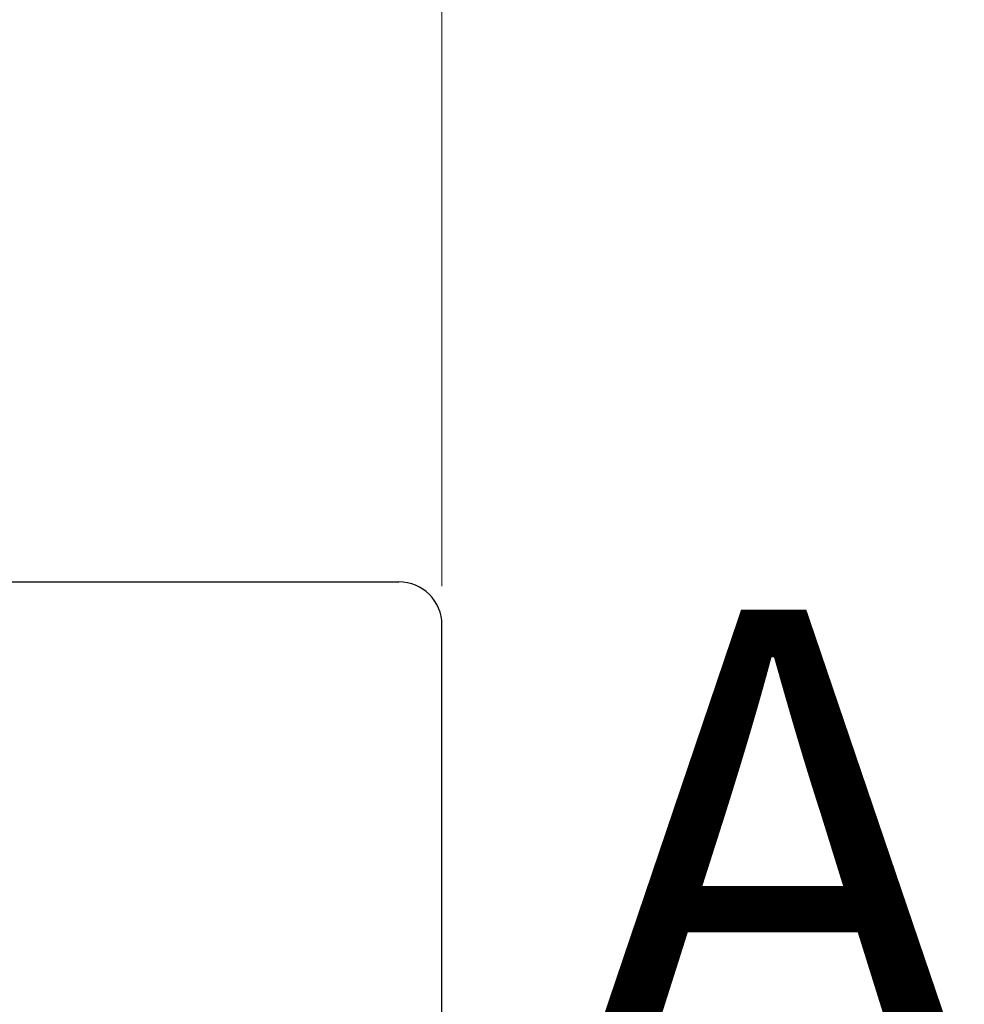
# Model space of a CAD drawing. Units: millimetres. Extents: x 0 to 420, y 0 to 297.
# Drawn here: x 244 to 252, y 173 to 181 of the extents above; entities that cross this region are included whole.
import ezdxf

# ---------------------------------------------------------------- set-up
doc = ezdxf.new("R2010")
doc.units = ezdxf.units.MM
doc.styles.add('SLDTEXTSTYLE0', font='TXT', dxfattribs={"width": 0.605})
doc.dimstyles.new('SLDDIMSTYLE0', dxfattribs={"dimtxt": 2.568319, "dimasz": 2.5, "dimexe": 0, "dimexo": 0.0625, "dimgap": 0.64208, "dimtad": 1, "dimdec": 1, "dimlfac": 15, "dimrnd": 1e-09, "dimzin": 12, "dimdsep": 46, "dimtxsty": 'SLDTEXTSTYLE0', "dimsah": 1, "dimcen": 0.09, "dimadec": 0, "dimazin": 3, "dimtfac": 1, "dimtdec": 1, "dimtofl": 0, "dimtmove": 0, "dimatfit": 3, "dimfxl": 0, "dimfrac": 2, "dimtolj": 1, "dimtzin": 12, "dimarcsym": 0})

# ---------------------------------------------------------------- blocks, each defined once
blk = doc.blocks.new('_D_3')
at = {"color": 7, "linetype": 'Continuous', "lineweight": 0}
for p, q in [((155.0896, 183.5781), (155.0896, 191.2781)), ((247.7563, 176.5781), (247.7563, 191.2781)), ((155.0896, 190.2781), (247.7563, 190.2781))]:
    blk.add_line(p, q, dxfattribs=at)
at = {"color": 7, "linetype": 'Continuous', "lineweight": 18}
for points in [[(155.0896, 190.2781), (157.5896, 189.9031), (157.5896, 190.6531)], [(247.7563, 190.2781), (245.2563, 190.6531), (245.2563, 189.9031)]]:
    blk.add_solid(points, dxfattribs=at)
at = {"color": 7, "linetype": 'Continuous', "lineweight": 18, "insert": (197.5032, 193.6888), "char_height": 2.64583, "attachment_point": 1, "style": 'SLDTEXTSTYLE0'}
blk.add_mtext('1390', dxfattribs=at)

msp = doc.modelspace()

# ---------------------------------------------------------------- linework, layer by layer
at = {"color": 7, "linetype": 'Continuous', "lineweight": 25}
for p, q in [((244.3229, 176.6115), (247.4229, 176.6115)), ((247.7563, 166.9448), (247.7563, 176.2781))]:
    msp.add_line(p, q, dxfattribs=at)
msp.add_arc((247.4229, 176.2781), 0.3333, 0, 90, dxfattribs=at)

# ---------------------------------------------------------------- texts
at = {"color": 7, "linetype": 'Continuous', "insert": (248.8333, 176.3948), "char_height": 3.5956, "attachment_point": 1, "style": 'SLDTEXTSTYLE0'}
msp.add_mtext('A', dxfattribs=at)

# ---------------------------------------------------------------- dimensions: what is measured, and where the dimension line sits
at = {"color": 7, "linetype": 'Continuous', "lineweight": 18}
dim = msp.add_linear_dim(base=(247.7563, 190.2781), p1=(155.0896, 183.2781), p2=(247.7563, 176.2781), dimstyle='SLDDIMSTYLE0', dxfattribs=at)
dim.commit()
dim.dimension.update_dxf_attribs({"geometry": '_D_3', "text_midpoint": (201.4229, 190.2781), "dimtype": 160})

doc.saveas('drawing.dxf')
